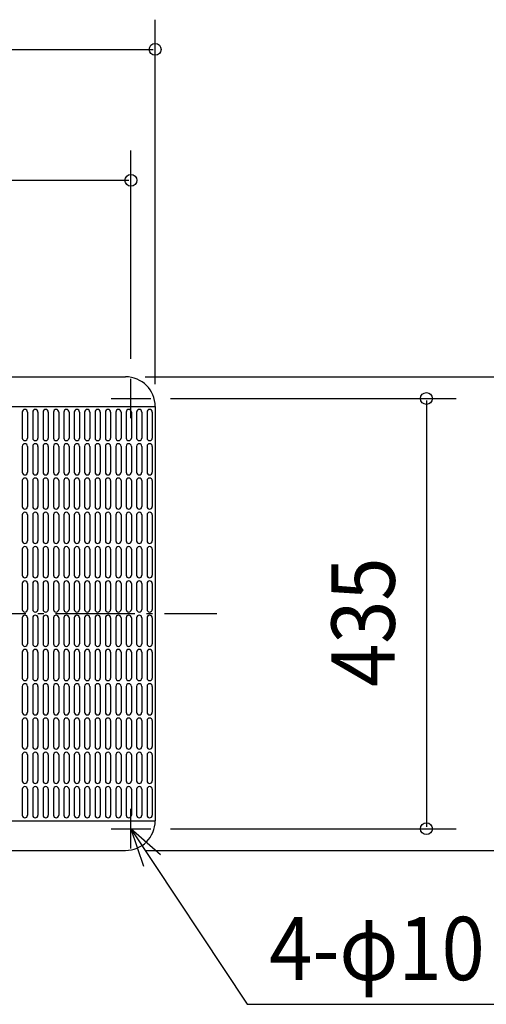
# Model space of a CAD drawing. Extents: x -500 to 1162, y -395 to 716.
# Drawn here: x 105 to 577, y -395 to 601 of the extents above; entities that cross this region are included whole.
import ezdxf

# ---------------------------------------------------------------- set-up
doc = ezdxf.new("R2010")
doc.units = 0
doc.header["$LTSCALE"] = 20
doc.linetypes.add('DASHDOT', pattern=[5.5, 4, -0.6, 0.3, -0.6])
for name, color, linetype in [('BASIS', 6, 'DASHDOT'), ('DETAIL', 5, 'CONTINUOUS'), ('NOTE', 4, 'CONTINUOUS'), ('OUTLINE', 3, 'CONTINUOUS'), ('SIZE', 30, 'CONTINUOUS')]:
    doc.layers.add(name, color=color, linetype=linetype)
doc.styles.get("Standard").update_dxf_attribs({"font": 'SIMPLEX', "width": 0.9, "bigfont": 'BIGFONT'})

msp = doc.modelspace()

# ---------------------------------------------------------------- linework, layer by layer
at = {"layer": 'BASIS', "color": 6, "linetype": 'DASHDOT'}
msp.add_line((-298.6356, 0), (304.3736, 0), dxfattribs=at)
at = {"layer": 'DETAIL', "color": 5, "linetype": 'CONTINUOUS'}
for p, q in [((-212, 239.5), (212, 239.5)), ((-242, 209.5), (242, 209.5)), ((242, 209.5), (242, -209.5)), ((107.6865, 203.8164), (107.6865, 177.5514)), ((112.9395, 203.8164), (112.9395, 177.5514)), ((118.1925, 203.8164), (118.1925, 177.5514)), ((123.4455, 203.8164), (123.4455, 177.5514)), ((128.6985, 203.8164), (128.6985, 177.5514)), ((133.9515, 203.8164), (133.9515, 177.5514)), ((139.2045, 203.8164), (139.2045, 177.5514)), ((144.4575, 203.8164), (144.4575, 177.5514)), ((149.7105, 203.8164), (149.7105, 177.5514)), ((154.9635, 203.8164), (154.9635, 177.5514)), ((160.2165, 203.8164), (160.2165, 177.5514)), ((165.4695, 203.8164), (165.4695, 177.5514)), ((170.7225, 203.8164), (170.7225, 177.5514)), ((175.9755, 203.8164), (175.9755, 177.5514)), ((181.2285, 203.8164), (181.2285, 177.5514)), ((186.4815, 203.8164), (186.4815, 177.5514)), ((191.7345, 203.8164), (191.7345, 177.5514)), ((196.9875, 203.8164), (196.9875, 177.5514)), ((202.2405, 203.8164), (202.2405, 177.5514)), ((207.4935, 203.8164), (207.4935, 177.5514)), ((212.7465, 203.8164), (212.7465, 177.5514)), ((217.9995, 203.8164), (217.9995, 177.5514)), ((223.2525, 203.8164), (223.2525, 177.5514)), ((228.5055, 203.8164), (228.5055, 177.5514)), ((233.7585, 203.8164), (233.7585, 177.5514)), ((239.0115, 203.8164), (239.0115, 177.5514)), ((107.6865, 169.1466), (107.6865, 142.8816)), ((112.9395, 169.1466), (112.9395, 142.8816)), ((118.1925, 169.1466), (118.1925, 142.8816)), ((123.4455, 169.1466), (123.4455, 142.8816)), ((128.6985, 169.1466), (128.6985, 142.8816)), ((133.9515, 169.1466), (133.9515, 142.8816)), ((139.2045, 169.1466), (139.2045, 142.8816)), ((144.4575, 169.1466), (144.4575, 142.8816)), ((149.7105, 169.1466), (149.7105, 142.8816)), ((154.9635, 169.1466), (154.9635, 142.8816)), ((160.2165, 169.1466), (160.2165, 142.8816)), ((165.4695, 169.1466), (165.4695, 142.8816)), ((170.7225, 169.1466), (170.7225, 142.8816)), ((175.9755, 169.1466), (175.9755, 142.8816)), ((181.2285, 169.1466), (181.2285, 142.8816)), ((186.4815, 169.1466), (186.4815, 142.8816)), ((191.7345, 169.1466), (191.7345, 142.8816)), ((196.9875, 169.1466), (196.9875, 142.8816)), ((202.2405, 169.1466), (202.2405, 142.8816)), ((207.4935, 169.1466), (207.4935, 142.8816)), ((212.7465, 169.1466), (212.7465, 142.8816)), ((217.9995, 169.1466), (217.9995, 142.8816)), ((223.2525, 169.1466), (223.2525, 142.8816)), ((228.5055, 169.1466), (228.5055, 142.8816)), ((233.7585, 169.1466), (233.7585, 142.8816)), ((239.0115, 169.1466), (239.0115, 142.8816)), ((107.6865, 134.4768), (107.6865, 108.2118)), ((112.9395, 134.4768), (112.9395, 108.2118)), ((118.1925, 134.4768), (118.1925, 108.2118)), ((123.4455, 134.4768), (123.4455, 108.2118)), ((128.6985, 134.4768), (128.6985, 108.2118)), ((133.9515, 134.4768), (133.9515, 108.2118)), ((139.2045, 134.4768), (139.2045, 108.2118)), ((144.4575, 134.4768), (144.4575, 108.2118)), ((149.7105, 134.4768), (149.7105, 108.2118)), ((154.9635, 134.4768), (154.9635, 108.2118)), ((160.2165, 134.4768), (160.2165, 108.2118)), ((165.4695, 134.4768), (165.4695, 108.2118)), ((170.7225, 134.4768), (170.7225, 108.2118)), ((175.9755, 134.4768), (175.9755, 108.2118)), ((181.2285, 134.4768), (181.2285, 108.2118)), ((186.4815, 134.4768), (186.4815, 108.2118)), ((191.7345, 134.4768), (191.7345, 108.2118)), ((196.9875, 134.4768), (196.9875, 108.2118)), ((202.2405, 134.4768), (202.2405, 108.2118)), ((207.4935, 134.4768), (207.4935, 108.2118)), ((212.7465, 134.4768), (212.7465, 108.2118)), ((217.9995, 134.4768), (217.9995, 108.2118)), ((223.2525, 134.4768), (223.2525, 108.2118)), ((228.5055, 134.4768), (228.5055, 108.2118)), ((233.7585, 134.4768), (233.7585, 108.2118)), ((239.0115, 134.4768), (239.0115, 108.2118)), ((107.6865, 99.807), (107.6865, 73.542)), ((112.9395, 99.807), (112.9395, 73.542)), ((118.1925, 99.807), (118.1925, 73.542)), ((123.4455, 99.807), (123.4455, 73.542)), ((128.6985, 99.807), (128.6985, 73.542)), ((133.9515, 99.807), (133.9515, 73.542)), ((139.2045, 99.807), (139.2045, 73.542)), ((144.4575, 99.807), (144.4575, 73.542)), ((149.7105, 99.807), (149.7105, 73.542)), ((154.9635, 99.807), (154.9635, 73.542)), ((160.2165, 99.807), (160.2165, 73.542)), ((165.4695, 99.807), (165.4695, 73.542)), ((170.7225, 99.807), (170.7225, 73.542)), ((175.9755, 99.807), (175.9755, 73.542)), ((181.2285, 99.807), (181.2285, 73.542)), ((186.4815, 99.807), (186.4815, 73.542)), ((191.7345, 99.807), (191.7345, 73.542)), ((196.9875, 99.807), (196.9875, 73.542)), ((202.2405, 99.807), (202.2405, 73.542)), ((207.4935, 99.807), (207.4935, 73.542)), ((212.7465, 99.807), (212.7465, 73.542)), ((217.9995, 99.807), (217.9995, 73.542)), ((223.2525, 99.807), (223.2525, 73.542)), ((228.5055, 99.807), (228.5055, 73.542)), ((233.7585, 99.807), (233.7585, 73.542)), ((239.0115, 99.807), (239.0115, 73.542)), ((107.6865, 65.1372), (107.6865, 38.8722)), ((112.9395, 65.1372), (112.9395, 38.8722)), ((118.1925, 65.1372), (118.1925, 38.8722)), ((123.4455, 65.1372), (123.4455, 38.8722)), ((128.6985, 65.1372), (128.6985, 38.8722)), ((133.9515, 65.1372), (133.9515, 38.8722)), ((139.2045, 65.1372), (139.2045, 38.8722)), ((144.4575, 65.1372), (144.4575, 38.8722)), ((149.7105, 65.1372), (149.7105, 38.8722)), ((154.9635, 65.1372), (154.9635, 38.8722)), ((160.2165, 65.1372), (160.2165, 38.8722)), ((165.4695, 65.1372), (165.4695, 38.8722)), ((170.7225, 65.1372), (170.7225, 38.8722)), ((175.9755, 65.1372), (175.9755, 38.8722)), ((181.2285, 65.1372), (181.2285, 38.8722)), ((186.4815, 65.1372), (186.4815, 38.8722)), ((191.7345, 65.1372), (191.7345, 38.8722)), ((196.9875, 65.1372), (196.9875, 38.8722)), ((202.2405, 65.1372), (202.2405, 38.8722)), ((207.4935, 65.1372), (207.4935, 38.8722)), ((212.7465, 65.1372), (212.7465, 38.8722)), ((217.9995, 65.1372), (217.9995, 38.8722)), ((223.2525, 65.1372), (223.2525, 38.8722)), ((228.5055, 65.1372), (228.5055, 38.8722)), ((233.7585, 65.1372), (233.7585, 38.8722)), ((239.0115, 65.1372), (239.0115, 38.8722)), ((107.6865, 30.4674), (107.6865, 4.2024)), ((112.9395, 30.4674), (112.9395, 4.2024)), ((118.1925, 30.4674), (118.1925, 4.2024)), ((123.4455, 30.4674), (123.4455, 4.2024)), ((128.6985, 30.4674), (128.6985, 4.2024)), ((133.9515, 30.4674), (133.9515, 4.2024)), ((139.2045, 30.4674), (139.2045, 4.2024)), ((144.4575, 30.4674), (144.4575, 4.2024)), ((149.7105, 30.4674), (149.7105, 4.2024)), ((154.9635, 30.4674), (154.9635, 4.2024)), ((160.2165, 30.4674), (160.2165, 4.2024)), ((165.4695, 30.4674), (165.4695, 4.2024)), ((170.7225, 30.4674), (170.7225, 4.2024)), ((175.9755, 30.4674), (175.9755, 4.2024)), ((181.2285, 30.4674), (181.2285, 4.2024)), ((186.4815, 30.4674), (186.4815, 4.2024)), ((191.7345, 30.4674), (191.7345, 4.2024)), ((196.9875, 30.4674), (196.9875, 4.2024)), ((202.2405, 30.4674), (202.2405, 4.2024)), ((207.4935, 30.4674), (207.4935, 4.2024)), ((212.7465, 30.4674), (212.7465, 4.2024)), ((217.9995, 30.4674), (217.9995, 4.2024)), ((223.2525, 30.4674), (223.2525, 4.2024)), ((228.5055, 30.4674), (228.5055, 4.2024)), ((233.7585, 30.4674), (233.7585, 4.2024)), ((239.0115, 30.4674), (239.0115, 4.2024)), ((107.6865, -4.2024), (107.6865, -30.4674)), ((112.9395, -4.2024), (112.9395, -30.4674)), ((118.1925, -4.2024), (118.1925, -30.4674)), ((123.4455, -4.2024), (123.4455, -30.4674)), ((128.6985, -4.2024), (128.6985, -30.4674)), ((133.9515, -4.2024), (133.9515, -30.4674)), ((139.2045, -4.2024), (139.2045, -30.4674)), ((144.4575, -4.2024), (144.4575, -30.4674)), ((149.7105, -4.2024), (149.7105, -30.4674)), ((154.9635, -4.2024), (154.9635, -30.4674)), ((160.2165, -4.2024), (160.2165, -30.4674)), ((165.4695, -4.2024), (165.4695, -30.4674)), ((170.7225, -4.2024), (170.7225, -30.4674)), ((175.9755, -4.2024), (175.9755, -30.4674)), ((181.2285, -4.2024), (181.2285, -30.4674)), ((186.4815, -4.2024), (186.4815, -30.4674)), ((191.7345, -4.2024), (191.7345, -30.4674)), ((196.9875, -4.2024), (196.9875, -30.4674)), ((202.2405, -4.2024), (202.2405, -30.4674)), ((207.4935, -4.2024), (207.4935, -30.4674)), ((212.7465, -4.2024), (212.7465, -30.4674)), ((217.9995, -4.2024), (217.9995, -30.4674)), ((223.2525, -4.2024), (223.2525, -30.4674)), ((228.5055, -4.2024), (228.5055, -30.4674)), ((233.7585, -4.2024), (233.7585, -30.4674)), ((239.0115, -4.2024), (239.0115, -30.4674)), ((107.6865, -38.8722), (107.6865, -65.1372)), ((112.9395, -38.8722), (112.9395, -65.1372)), ((118.1925, -38.8722), (118.1925, -65.1372)), ((123.4455, -38.8722), (123.4455, -65.1372)), ((128.6985, -38.8722), (128.6985, -65.1372)), ((133.9515, -38.8722), (133.9515, -65.1372)), ((139.2045, -38.8722), (139.2045, -65.1372)), ((144.4575, -38.8722), (144.4575, -65.1372)), ((149.7105, -38.8722), (149.7105, -65.1372)), ((154.9635, -38.8722), (154.9635, -65.1372)), ((160.2165, -38.8722), (160.2165, -65.1372)), ((165.4695, -38.8722), (165.4695, -65.1372)), ((170.7225, -38.8722), (170.7225, -65.1372)), ((175.9755, -38.8722), (175.9755, -65.1372)), ((181.2285, -38.8722), (181.2285, -65.1372)), ((186.4815, -38.8722), (186.4815, -65.1372)), ((191.7345, -38.8722), (191.7345, -65.1372)), ((196.9875, -38.8722), (196.9875, -65.1372)), ((202.2405, -38.8722), (202.2405, -65.1372)), ((207.4935, -38.8722), (207.4935, -65.1372)), ((212.7465, -38.8722), (212.7465, -65.1372)), ((217.9995, -38.8722), (217.9995, -65.1372)), ((223.2525, -38.8722), (223.2525, -65.1372)), ((228.5055, -38.8722), (228.5055, -65.1372)), ((233.7585, -38.8722), (233.7585, -65.1372)), ((239.0115, -38.8722), (239.0115, -65.1372)), ((107.6865, -73.542), (107.6865, -99.807)), ((112.9395, -73.542), (112.9395, -99.807)), ((118.1925, -73.542), (118.1925, -99.807)), ((123.4455, -73.542), (123.4455, -99.807)), ((128.6985, -73.542), (128.6985, -99.807)), ((133.9515, -73.542), (133.9515, -99.807)), ((139.2045, -73.542), (139.2045, -99.807)), ((144.4575, -73.542), (144.4575, -99.807)), ((149.7105, -73.542), (149.7105, -99.807)), ((154.9635, -73.542), (154.9635, -99.807)), ((160.2165, -73.542), (160.2165, -99.807)), ((165.4695, -73.542), (165.4695, -99.807)), ((170.7225, -73.542), (170.7225, -99.807)), ((175.9755, -73.542), (175.9755, -99.807)), ((181.2285, -73.542), (181.2285, -99.807)), ((186.4815, -73.542), (186.4815, -99.807)), ((191.7345, -73.542), (191.7345, -99.807)), ((196.9875, -73.542), (196.9875, -99.807)), ((202.2405, -73.542), (202.2405, -99.807)), ((207.4935, -73.542), (207.4935, -99.807)), ((212.7465, -73.542), (212.7465, -99.807)), ((217.9995, -73.542), (217.9995, -99.807)), ((223.2525, -73.542), (223.2525, -99.807)), ((228.5055, -73.542), (228.5055, -99.807)), ((233.7585, -73.542), (233.7585, -99.807)), ((239.0115, -73.542), (239.0115, -99.807)), ((107.6865, -108.2118), (107.6865, -134.4768)), ((112.9395, -108.2118), (112.9395, -134.4768)), ((118.1925, -108.2118), (118.1925, -134.4768)), ((123.4455, -108.2118), (123.4455, -134.4768)), ((128.6985, -108.2118), (128.6985, -134.4768)), ((133.9515, -108.2118), (133.9515, -134.4768)), ((139.2045, -108.2118), (139.2045, -134.4768)), ((144.4575, -108.2118), (144.4575, -134.4768)), ((149.7105, -108.2118), (149.7105, -134.4768)), ((154.9635, -108.2118), (154.9635, -134.4768)), ((160.2165, -108.2118), (160.2165, -134.4768)), ((165.4695, -108.2118), (165.4695, -134.4768)), ((170.7225, -108.2118), (170.7225, -134.4768)), ((175.9755, -108.2118), (175.9755, -134.4768)), ((181.2285, -108.2118), (181.2285, -134.4768)), ((186.4815, -108.2118), (186.4815, -134.4768)), ((191.7345, -108.2118), (191.7345, -134.4768)), ((196.9875, -108.2118), (196.9875, -134.4768)), ((202.2405, -108.2118), (202.2405, -134.4768)), ((207.4935, -108.2118), (207.4935, -134.4768)), ((212.7465, -108.2118), (212.7465, -134.4768)), ((217.9995, -108.2118), (217.9995, -134.4768)), ((223.2525, -108.2118), (223.2525, -134.4768)), ((228.5055, -108.2118), (228.5055, -134.4768)), ((233.7585, -108.2118), (233.7585, -134.4768)), ((239.0115, -108.2118), (239.0115, -134.4768)), ((107.6865, -142.8816), (107.6865, -169.1466)), ((112.9395, -142.8816), (112.9395, -169.1466)), ((118.1925, -142.8816), (118.1925, -169.1466)), ((123.4455, -142.8816), (123.4455, -169.1466)), ((128.6985, -142.8816), (128.6985, -169.1466)), ((133.9515, -142.8816), (133.9515, -169.1466)), ((139.2045, -142.8816), (139.2045, -169.1466)), ((144.4575, -142.8816), (144.4575, -169.1466)), ((149.7105, -142.8816), (149.7105, -169.1466)), ((154.9635, -142.8816), (154.9635, -169.1466)), ((160.2165, -142.8816), (160.2165, -169.1466)), ((165.4695, -142.8816), (165.4695, -169.1466)), ((170.7225, -142.8816), (170.7225, -169.1466)), ((175.9755, -142.8816), (175.9755, -169.1466)), ((181.2285, -142.8816), (181.2285, -169.1466)), ((186.4815, -142.8816), (186.4815, -169.1466)), ((191.7345, -142.8816), (191.7345, -169.1466)), ((196.9875, -142.8816), (196.9875, -169.1466)), ((202.2405, -142.8816), (202.2405, -169.1466)), ((207.4935, -142.8816), (207.4935, -169.1466)), ((212.7465, -142.8816), (212.7465, -169.1466)), ((217.9995, -142.8816), (217.9995, -169.1466)), ((223.2525, -142.8816), (223.2525, -169.1466)), ((228.5055, -142.8816), (228.5055, -169.1466)), ((233.7585, -142.8816), (233.7585, -169.1466)), ((239.0115, -142.8816), (239.0115, -169.1466)), ((107.6865, -177.5514), (107.6865, -203.8164)), ((112.9395, -177.5514), (112.9395, -203.8164)), ((118.1925, -177.5514), (118.1925, -203.8164)), ((123.4455, -177.5514), (123.4455, -203.8164)), ((128.6985, -177.5514), (128.6985, -203.8164)), ((133.9515, -177.5514), (133.9515, -203.8164)), ((139.2045, -177.5514), (139.2045, -203.8164)), ((144.4575, -177.5514), (144.4575, -203.8164)), ((149.7105, -177.5514), (149.7105, -203.8164)), ((154.9635, -177.5514), (154.9635, -203.8164)), ((160.2165, -177.5514), (160.2165, -203.8164)), ((165.4695, -177.5514), (165.4695, -203.8164)), ((170.7225, -177.5514), (170.7225, -203.8164)), ((175.9755, -177.5514), (175.9755, -203.8164)), ((181.2285, -177.5514), (181.2285, -203.8164)), ((186.4815, -177.5514), (186.4815, -203.8164)), ((191.7345, -177.5514), (191.7345, -203.8164)), ((196.9875, -177.5514), (196.9875, -203.8164)), ((202.2405, -177.5514), (202.2405, -203.8164)), ((207.4935, -177.5514), (207.4935, -203.8164)), ((212.7465, -177.5514), (212.7465, -203.8164)), ((217.9995, -177.5514), (217.9995, -203.8164)), ((223.2525, -177.5514), (223.2525, -203.8164)), ((228.5055, -177.5514), (228.5055, -203.8164)), ((233.7585, -177.5514), (233.7585, -203.8164)), ((239.0115, -177.5514), (239.0115, -203.8164)), ((-242, -209.5), (242, -209.5)), ((-212, -239.5), (212, -239.5))]:
    msp.add_line(p, q, dxfattribs=at)
for centre, radius, start, end in [((212, 209.5), 30, 0, 90), ((110.313, 203.8164), 2.6265, 0, 180), ((120.819, 203.8164), 2.6265, 0, 180), ((131.325, 203.8164), 2.6265, 0, 180), ((141.831, 203.8164), 2.6265, 0, 180), ((152.337, 203.8164), 2.6265, 0, 180), ((162.843, 203.8164), 2.6265, 0, 180), ((173.349, 203.8164), 2.6265, 0, 180), ((183.855, 203.8164), 2.6265, 0, 180), ((194.361, 203.8164), 2.6265, 0, 180), ((204.867, 203.8164), 2.6265, 0, 180), ((215.373, 203.8164), 2.6265, 0, 180), ((225.879, 203.8164), 2.6265, 0, 180), ((236.385, 203.8164), 2.6265, 0, 180), ((110.313, 177.5514), 2.6265, 180, 0), ((110.313, 169.1466), 2.6265, 0, 180), ((120.819, 177.5514), 2.6265, 180, 0), ((120.819, 169.1466), 2.6265, 0, 180), ((131.325, 177.5514), 2.6265, 180, 0), ((131.325, 169.1466), 2.6265, 0, 180), ((141.831, 177.5514), 2.6265, 180, 0), ((141.831, 169.1466), 2.6265, 0, 180), ((152.337, 177.5514), 2.6265, 180, 0), ((152.337, 169.1466), 2.6265, 0, 180), ((162.843, 177.5514), 2.6265, 180, 0), ((162.843, 169.1466), 2.6265, 0, 180), ((173.349, 177.5514), 2.6265, 180, 0), ((173.349, 169.1466), 2.6265, 0, 180), ((183.855, 177.5514), 2.6265, 180, 0), ((183.855, 169.1466), 2.6265, 0, 180), ((194.361, 177.5514), 2.6265, 180, 0), ((194.361, 169.1466), 2.6265, 0, 180), ((204.867, 177.5514), 2.6265, 180, 0), ((204.867, 169.1466), 2.6265, 0, 180), ((215.373, 177.5514), 2.6265, 180, 0), ((215.373, 169.1466), 2.6265, 0, 180), ((225.879, 177.5514), 2.6265, 180, 0), ((225.879, 169.1466), 2.6265, 0, 180), ((236.385, 177.5514), 2.6265, 180, 0), ((236.385, 169.1466), 2.6265, 0, 180), ((110.313, 142.8816), 2.6265, 180, 0), ((120.819, 142.8816), 2.6265, 180, 0), ((131.325, 142.8816), 2.6265, 180, 0), ((141.831, 142.8816), 2.6265, 180, 0), ((152.337, 142.8816), 2.6265, 180, 0), ((162.843, 142.8816), 2.6265, 180, 0), ((173.349, 142.8816), 2.6265, 180, 0), ((183.855, 142.8816), 2.6265, 180, 0), ((194.361, 142.8816), 2.6265, 180, 0), ((204.867, 142.8816), 2.6265, 180, 0), ((215.373, 142.8816), 2.6265, 180, 0), ((225.879, 142.8816), 2.6265, 180, 0), ((236.385, 142.8816), 2.6265, 180, 0), ((110.313, 134.4768), 2.6265, 0, 180), ((120.819, 134.4768), 2.6265, 0, 180), ((131.325, 134.4768), 2.6265, 0, 180), ((141.831, 134.4768), 2.6265, 0, 180), ((152.337, 134.4768), 2.6265, 0, 180), ((162.843, 134.4768), 2.6265, 0, 180), ((173.349, 134.4768), 2.6265, 0, 180), ((183.855, 134.4768), 2.6265, 0, 180), ((194.361, 134.4768), 2.6265, 0, 180), ((204.867, 134.4768), 2.6265, 0, 180), ((215.373, 134.4768), 2.6265, 0, 180), ((225.879, 134.4768), 2.6265, 0, 180), ((236.385, 134.4768), 2.6265, 0, 180), ((110.313, 108.2118), 2.6265, 180, 0), ((110.313, 99.807), 2.6265, 0, 180), ((120.819, 108.2118), 2.6265, 180, 0), ((120.819, 99.807), 2.6265, 0, 180), ((131.325, 108.2118), 2.6265, 180, 0), ((131.325, 99.807), 2.6265, 0, 180), ((141.831, 108.2118), 2.6265, 180, 0), ((141.831, 99.807), 2.6265, 0, 180), ((152.337, 108.2118), 2.6265, 180, 0), ((152.337, 99.807), 2.6265, 0, 180), ((162.843, 108.2118), 2.6265, 180, 0), ((162.843, 99.807), 2.6265, 0, 180), ((173.349, 108.2118), 2.6265, 180, 0), ((173.349, 99.807), 2.6265, 0, 180), ((183.855, 108.2118), 2.6265, 180, 0), ((183.855, 99.807), 2.6265, 0, 180), ((194.361, 108.2118), 2.6265, 180, 0), ((194.361, 99.807), 2.6265, 0, 180), ((204.867, 108.2118), 2.6265, 180, 0), ((204.867, 99.807), 2.6265, 0, 180), ((215.373, 108.2118), 2.6265, 180, 0), ((215.373, 99.807), 2.6265, 0, 180), ((225.879, 108.2118), 2.6265, 180, 0), ((225.879, 99.807), 2.6265, 0, 180), ((236.385, 108.2118), 2.6265, 180, 0), ((236.385, 99.807), 2.6265, 0, 180), ((110.313, 73.542), 2.6265, 180, 0), ((120.819, 73.542), 2.6265, 180, 0), ((131.325, 73.542), 2.6265, 180, 0), ((141.831, 73.542), 2.6265, 180, 0), ((152.337, 73.542), 2.6265, 180, 0), ((162.843, 73.542), 2.6265, 180, 0), ((173.349, 73.542), 2.6265, 180, 0), ((183.855, 73.542), 2.6265, 180, 0), ((194.361, 73.542), 2.6265, 180, 0), ((204.867, 73.542), 2.6265, 180, 0), ((215.373, 73.542), 2.6265, 180, 0), ((225.879, 73.542), 2.6265, 180, 0), ((236.385, 73.542), 2.6265, 180, 0), ((110.313, 65.1372), 2.6265, 0, 180), ((120.819, 65.1372), 2.6265, 0, 180), ((131.325, 65.1372), 2.6265, 0, 180), ((141.831, 65.1372), 2.6265, 0, 180), ((152.337, 65.1372), 2.6265, 0, 180), ((162.843, 65.1372), 2.6265, 0, 180), ((173.349, 65.1372), 2.6265, 0, 180), ((183.855, 65.1372), 2.6265, 0, 180), ((194.361, 65.1372), 2.6265, 0, 180), ((204.867, 65.1372), 2.6265, 0, 180), ((215.373, 65.1372), 2.6265, 0, 180), ((225.879, 65.1372), 2.6265, 0, 180), ((236.385, 65.1372), 2.6265, 0, 180), ((110.313, 38.8722), 2.6265, 180, 0), ((110.313, 30.4674), 2.6265, 0, 180), ((120.819, 38.8722), 2.6265, 180, 0), ((120.819, 30.4674), 2.6265, 0, 180), ((131.325, 38.8722), 2.6265, 180, 0), ((131.325, 30.4674), 2.6265, 0, 180), ((141.831, 38.8722), 2.6265, 180, 0), ((141.831, 30.4674), 2.6265, 0, 180), ((152.337, 38.8722), 2.6265, 180, 0), ((152.337, 30.4674), 2.6265, 0, 180), ((162.843, 38.8722), 2.6265, 180, 0), ((162.843, 30.4674), 2.6265, 0, 180), ((173.349, 38.8722), 2.6265, 180, 0), ((173.349, 30.4674), 2.6265, 0, 180), ((183.855, 38.8722), 2.6265, 180, 0), ((183.855, 30.4674), 2.6265, 0, 180), ((194.361, 38.8722), 2.6265, 180, 0), ((194.361, 30.4674), 2.6265, 0, 180), ((204.867, 38.8722), 2.6265, 180, 0), ((204.867, 30.4674), 2.6265, 0, 180), ((215.373, 38.8722), 2.6265, 180, 0), ((215.373, 30.4674), 2.6265, 0, 180), ((225.879, 38.8722), 2.6265, 180, 0), ((225.879, 30.4674), 2.6265, 0, 180), ((236.385, 38.8722), 2.6265, 180, 0), ((236.385, 30.4674), 2.6265, 0, 180), ((110.313, 4.2024), 2.6265, 180, 0), ((120.819, 4.2024), 2.6265, 180, 0), ((131.325, 4.2024), 2.6265, 180, 0), ((141.831, 4.2024), 2.6265, 180, 0), ((152.337, 4.2024), 2.6265, 180, 0), ((162.843, 4.2024), 2.6265, 180, 0), ((173.349, 4.2024), 2.6265, 180, 0), ((183.855, 4.2024), 2.6265, 180, 0), ((194.361, 4.2024), 2.6265, 180, 0), ((204.867, 4.2024), 2.6265, 180, 0), ((215.373, 4.2024), 2.6265, 180, 0), ((225.879, 4.2024), 2.6265, 180, 0), ((236.385, 4.2024), 2.6265, 180, 0), ((110.313, -4.2024), 2.6265, 0, 180), ((120.819, -4.2024), 2.6265, 0, 180), ((131.325, -4.2024), 2.6265, 0, 180), ((141.831, -4.2024), 2.6265, 0, 180), ((152.337, -4.2024), 2.6265, 0, 180), ((162.843, -4.2024), 2.6265, 0, 180), ((173.349, -4.2024), 2.6265, 0, 180), ((183.855, -4.2024), 2.6265, 0, 180), ((194.361, -4.2024), 2.6265, 0, 180), ((204.867, -4.2024), 2.6265, 0, 180), ((215.373, -4.2024), 2.6265, 0, 180), ((225.879, -4.2024), 2.6265, 0, 180), ((236.385, -4.2024), 2.6265, 0, 180), ((110.313, -30.4674), 2.6265, 180, 0), ((110.313, -38.8722), 2.6265, 0, 180), ((120.819, -30.4674), 2.6265, 180, 0), ((120.819, -38.8722), 2.6265, 0, 180), ((131.325, -30.4674), 2.6265, 180, 0), ((131.325, -38.8722), 2.6265, 0, 180), ((141.831, -30.4674), 2.6265, 180, 0), ((141.831, -38.8722), 2.6265, 0, 180), ((152.337, -30.4674), 2.6265, 180, 0), ((152.337, -38.8722), 2.6265, 0, 180), ((162.843, -30.4674), 2.6265, 180, 0), ((162.843, -38.8722), 2.6265, 0, 180), ((173.349, -30.4674), 2.6265, 180, 0), ((173.349, -38.8722), 2.6265, 0, 180), ((183.855, -30.4674), 2.6265, 180, 0), ((183.855, -38.8722), 2.6265, 0, 180), ((194.361, -30.4674), 2.6265, 180, 0), ((194.361, -38.8722), 2.6265, 0, 180), ((204.867, -30.4674), 2.6265, 180, 0), ((204.867, -38.8722), 2.6265, 0, 180), ((215.373, -30.4674), 2.6265, 180, 0), ((215.373, -38.8722), 2.6265, 0, 180), ((225.879, -30.4674), 2.6265, 180, 0), ((225.879, -38.8722), 2.6265, 0, 180), ((236.385, -30.4674), 2.6265, 180, 0), ((236.385, -38.8722), 2.6265, 0, 180), ((110.313, -65.1372), 2.6265, 180, 0), ((120.819, -65.1372), 2.6265, 180, 0), ((131.325, -65.1372), 2.6265, 180, 0), ((141.831, -65.1372), 2.6265, 180, 0), ((152.337, -65.1372), 2.6265, 180, 0), ((162.843, -65.1372), 2.6265, 180, 0), ((173.349, -65.1372), 2.6265, 180, 0), ((183.855, -65.1372), 2.6265, 180, 0), ((194.361, -65.1372), 2.6265, 180, 0), ((204.867, -65.1372), 2.6265, 180, 0), ((215.373, -65.1372), 2.6265, 180, 0), ((225.879, -65.1372), 2.6265, 180, 0), ((236.385, -65.1372), 2.6265, 180, 0), ((110.313, -73.542), 2.6265, 0, 180), ((120.819, -73.542), 2.6265, 0, 180), ((131.325, -73.542), 2.6265, 0, 180), ((141.831, -73.542), 2.6265, 0, 180), ((152.337, -73.542), 2.6265, 0, 180), ((162.843, -73.542), 2.6265, 0, 180), ((173.349, -73.542), 2.6265, 0, 180), ((183.855, -73.542), 2.6265, 0, 180), ((194.361, -73.542), 2.6265, 0, 180), ((204.867, -73.542), 2.6265, 0, 180), ((215.373, -73.542), 2.6265, 0, 180), ((225.879, -73.542), 2.6265, 0, 180), ((236.385, -73.542), 2.6265, 0, 180), ((110.313, -99.807), 2.6265, 180, 0), ((110.313, -108.2118), 2.6265, 0, 180), ((120.819, -99.807), 2.6265, 180, 0), ((120.819, -108.2118), 2.6265, 0, 180), ((131.325, -99.807), 2.6265, 180, 0), ((131.325, -108.2118), 2.6265, 0, 180), ((141.831, -99.807), 2.6265, 180, 0), ((141.831, -108.2118), 2.6265, 0, 180), ((152.337, -99.807), 2.6265, 180, 0), ((152.337, -108.2118), 2.6265, 0, 180), ((162.843, -99.807), 2.6265, 180, 0), ((162.843, -108.2118), 2.6265, 0, 180), ((173.349, -99.807), 2.6265, 180, 0), ((173.349, -108.2118), 2.6265, 0, 180), ((183.855, -99.807), 2.6265, 180, 0), ((183.855, -108.2118), 2.6265, 0, 180), ((194.361, -99.807), 2.6265, 180, 0), ((194.361, -108.2118), 2.6265, 0, 180), ((204.867, -99.807), 2.6265, 180, 0), ((204.867, -108.2118), 2.6265, 0, 180), ((215.373, -99.807), 2.6265, 180, 0), ((215.373, -108.2118), 2.6265, 0, 180), ((225.879, -99.807), 2.6265, 180, 0), ((225.879, -108.2118), 2.6265, 0, 180), ((236.385, -99.807), 2.6265, 180, 0), ((236.385, -108.2118), 2.6265, 0, 180), ((110.313, -134.4768), 2.6265, 180, 0), ((120.819, -134.4768), 2.6265, 180, 0), ((131.325, -134.4768), 2.6265, 180, 0), ((141.831, -134.4768), 2.6265, 180, 0), ((152.337, -134.4768), 2.6265, 180, 0), ((162.843, -134.4768), 2.6265, 180, 0), ((173.349, -134.4768), 2.6265, 180, 0), ((183.855, -134.4768), 2.6265, 180, 0), ((194.361, -134.4768), 2.6265, 180, 0), ((204.867, -134.4768), 2.6265, 180, 0), ((215.373, -134.4768), 2.6265, 180, 0), ((225.879, -134.4768), 2.6265, 180, 0), ((236.385, -134.4768), 2.6265, 180, 0), ((110.313, -142.8816), 2.6265, 0, 180), ((120.819, -142.8816), 2.6265, 0, 180), ((131.325, -142.8816), 2.6265, 0, 180), ((141.831, -142.8816), 2.6265, 0, 180), ((152.337, -142.8816), 2.6265, 0, 180), ((162.843, -142.8816), 2.6265, 0, 180), ((173.349, -142.8816), 2.6265, 0, 180), ((183.855, -142.8816), 2.6265, 0, 180), ((194.361, -142.8816), 2.6265, 0, 180), ((204.867, -142.8816), 2.6265, 0, 180), ((215.373, -142.8816), 2.6265, 0, 180), ((225.879, -142.8816), 2.6265, 0, 180), ((236.385, -142.8816), 2.6265, 0, 180), ((110.313, -169.1466), 2.6265, 180, 0), ((120.819, -169.1466), 2.6265, 180, 0), ((131.325, -169.1466), 2.6265, 180, 0), ((141.831, -169.1466), 2.6265, 180, 0), ((152.337, -169.1466), 2.6265, 180, 0), ((162.843, -169.1466), 2.6265, 180, 0), ((173.349, -169.1466), 2.6265, 180, 0), ((183.855, -169.1466), 2.6265, 180, 0), ((194.361, -169.1466), 2.6265, 180, 0), ((204.867, -169.1466), 2.6265, 180, 0), ((215.373, -169.1466), 2.6265, 180, 0), ((225.879, -169.1466), 2.6265, 180, 0), ((236.385, -169.1466), 2.6265, 180, 0), ((110.313, -177.5514), 2.6265, 0, 180), ((120.819, -177.5514), 2.6265, 0, 180), ((131.325, -177.5514), 2.6265, 0, 180), ((141.831, -177.5514), 2.6265, 0, 180), ((152.337, -177.5514), 2.6265, 0, 180), ((162.843, -177.5514), 2.6265, 0, 180), ((173.349, -177.5514), 2.6265, 0, 180), ((183.855, -177.5514), 2.6265, 0, 180), ((194.361, -177.5514), 2.6265, 0, 180), ((204.867, -177.5514), 2.6265, 0, 180), ((215.373, -177.5514), 2.6265, 0, 180), ((225.879, -177.5514), 2.6265, 0, 180), ((236.385, -177.5514), 2.6265, 0, 180), ((110.313, -203.8164), 2.6265, 180, 0), ((120.819, -203.8164), 2.6265, 180, 0), ((131.325, -203.8164), 2.6265, 180, 0), ((141.831, -203.8164), 2.6265, 180, 0), ((152.337, -203.8164), 2.6265, 180, 0), ((162.843, -203.8164), 2.6265, 180, 0), ((173.349, -203.8164), 2.6265, 180, 0), ((183.855, -203.8164), 2.6265, 180, 0), ((194.361, -203.8164), 2.6265, 180, 0), ((204.867, -203.8164), 2.6265, 180, 0), ((215.373, -203.8164), 2.6265, 180, 0), ((225.879, -203.8164), 2.6265, 180, 0), ((236.385, -203.8164), 2.6265, 180, 0), ((212, -209.5), 30, 270, 0)]:
    msp.add_arc(centre, radius, start, end, dxfattribs=at)
at = {"layer": 'NOTE', "color": 4, "linetype": 'CONTINUOUS'}
for p, q in [((217.5, 197.5), (217.5, 237.5)), ((197.5, 217.5), (237.5, 217.5)), ((217.5, -237.5), (217.5, -197.5)), ((197.5, -217.5), (237.5, -217.5)), ((217.5, -217.5), (334.9315, -395.0776)), ((334.9315, -395.0776), (650.6964, -395.0776))]:
    msp.add_line(p, q, dxfattribs=at)
msp.add_lwpolyline([(247.4474, -244.0171), (217.5, -217.5), (230.1767, -255.4381)], dxfattribs=at)
at = {"layer": 'OUTLINE', "color": 3, "linetype": 'CONTINUOUS'}
for p, q in [((-212, 239.5), (212, 239.5)), ((242, 209.5), (242, -209.5)), ((-212, -239.5), (212, -239.5))]:
    msp.add_line(p, q, dxfattribs=at)
for centre, start, end in [((212, 209.5), 0, 90), ((212, -209.5), 270, 0)]:
    msp.add_arc(centre, 30, start, end, dxfattribs=at)
at = {"layer": 'SIZE', "color": 30, "linetype": 'BYBLOCK'}
for p, q in [((242, 232), (242, 600.5776)), ((-239.8957, 570.5776), (240, 570.5776)), ((217.5, 257.5), (217.5, 468.1565)), ((-215.5, 438.1565), (215.5, 438.1565)), ((232, 239.5), (709.3034, 239.5)), ((257.5, 217.5), (546.2417, 217.5)), ((516.2417, 215.5), (516.2417, -215.5)), ((257.5, -217.5), (546.2417, -217.5)), ((232, -239.5), (709.3034, -239.5))]:
    msp.add_line(p, q, dxfattribs=at)
at = {"layer": 'SIZE', "color": 30, "linetype": 'CONTINUOUS'}
for centre in [(242, 570.5776), (217.5, 438.1565), (516.2417, 217.5), (516.2417, -217.5)]:
    msp.add_circle(centre, 6, dxfattribs=at)

# ---------------------------------------------------------------- texts
at = {"layer": 'NOTE', "color": 4, "linetype": 'CONTINUOUS', "width": 0.9}
msp.add_text('4-φ10', height=64, dxfattribs=at).set_placement((357.3406, -370.6306))
at = {"layer": 'SIZE', "color": 30, "linetype": 'BYBLOCK', "width": 0.9}
msp.add_text('435', height=64, rotation=90, dxfattribs=at).set_placement((484.2417, -74.0571))

doc.saveas('drawing.dxf')
